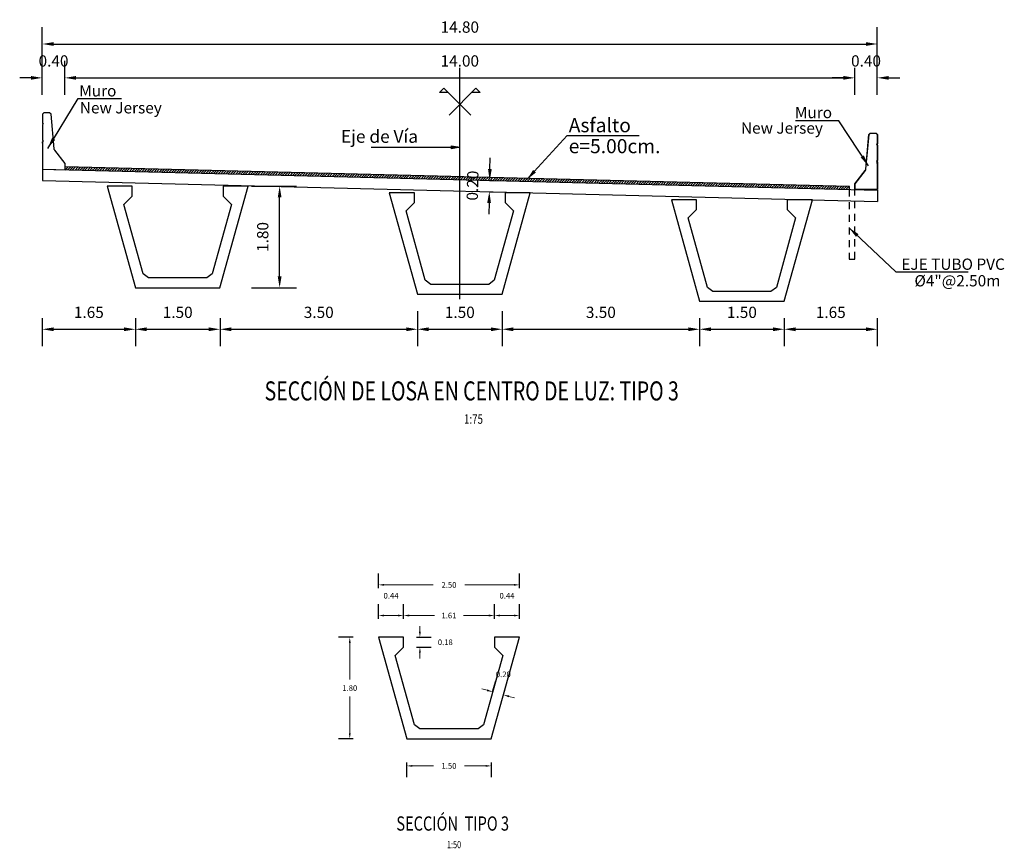
# Model space of a CAD drawing. Units: metres. Extents: x 0 to 273065, y 0 to 8664933.
# Drawn here: x 272876 to 272893, y 8664673 to 8664688 of the extents above; entities that cross this region are included whole.
import ezdxf
from ezdxf.enums import TextEntityAlignment as Align

# ---------------------------------------------------------------- set-up
doc = ezdxf.new("R2010")
doc.units = ezdxf.units.M
doc.header["$PDMODE"] = 66
doc.linetypes.add('DASHDOT', pattern=[25.4, 12.7, -6.35, 0, -6.35])
doc.linetypes.add('DASHED2', pattern=[0.375, 0.25, -0.125])
for name, color, linetype in [('01', 1, 'Continuous'), ('025', 4, 'Continuous'), ('100-CONCRETO', 3, 'Continuous'), ('21e', 3, 'DASHDOT'), ('40GENE-106-TEXT', 7, 'Continuous'), ('40GENE-108-TITLE', 6, 'Continuous'), ('A-Ejes', 1, 'DASHDOT'), ('A-FLECHAS', 252, 'Continuous'), ('A-Rellenos o Solidos', 253, 'Continuous'), ('G-ACOTADO', 9, 'Continuous'), ('G-TEXTOS-NOTAS', 7, 'Continuous')]:
    doc.layers.add(name, color=color, linetype=linetype)
doc.layers.add('TEXTOS', color=2, linetype='Continuous', lineweight=0)
doc.styles.add('ROMANS', font='romans.shx')
doc.styles.add('ROMANS-SP', font='romans.shx', dxfattribs={"width": 0.75})
doc.styles.add('simplex', font='romans.shx', dxfattribs={"width": 1.2})
doc.dimstyles.new('1 EN 100', dxfattribs={"dimscale": 0, "dimtxt": 0.2, "dimasz": 0.15, "dimexe": 0.2, "dimexo": 0.2, "dimgap": 0.1, "dimtad": 0, "dimtih": 1, "dimtoh": 1, "dimzin": 0, "dimdsep": 46, "dimtxsty": 'simplex', "dimcen": 0, "dimclrd": 40, "dimclre": 40, "dimclrt": 7, "dimadec": 0, "dimazin": 0, "dimtfac": 1, "dimtofl": 0, "dimtmove": 2, "dimatfit": 3, "dimfxl": 0.06, "dimfxlon": 1, "dimtolj": 1, "dimtzin": 0, "dimlwd": 0, "dimarcsym": 0})
doc.dimstyles.new('SNC-LAVALIN Horiz', dxfattribs={"dimtxt": 0.2, "dimasz": 0.2, "dimexe": 0.3, "dimexo": 0.3, "dimgap": 0.2, "dimtad": 1, "dimtih": 1, "dimtoh": 1, "dimzin": 3, "dimdsep": 46, "dimtxsty": 'ROMANS', "dimcen": 0.09, "dimclrd": 256, "dimclre": 256, "dimclrt": 7, "dimaunit": 1, "dimadec": 3, "dimazin": 0, "dimtfac": 1, "dimtix": 1, "dimtofl": 0, "dimtmove": 2, "dimatfit": 3, "dimfxl": 0.5, "dimfxlon": 1, "dimtfill": 1, "dimtolj": 1, "dimarcsym": 0})
doc.dimstyles.new('SNC-LAVALIN rv', dxfattribs={"dimtxt": 0.2, "dimasz": 0.2, "dimexe": 0.3, "dimexo": 0.3, "dimgap": 0.2, "dimtad": 1, "dimzin": 3, "dimdsep": 46, "dimtxsty": 'ROMANS', "dimcen": 0.09, "dimclrd": 256, "dimclre": 256, "dimclrt": 7, "dimadec": 0, "dimazin": 0, "dimtfac": 1, "dimtix": 1, "dimtofl": 0, "dimtmove": 2, "dimatfit": 3, "dimfxl": 0.5, "dimfxlon": 1, "dimtfill": 1, "dimtolj": 1, "dimarcsym": 0})

# ---------------------------------------------------------------- blocks, each defined once
blk = doc.blocks.new('*D29')
at = {"layer": 'Defpoints', "color": 0, "transparency": 16777216}
for p in [(272876.731, 8664686.999), (272876.331, 8664686.399), (272876.731, 8664686.399)]:
    blk.add_point(p, dxfattribs=at)
at = {"layer": 'G-ACOTADO', "lineweight": -2, "transparency": 16777216}
for p, q in [((272876.331, 8664686.699), (272876.331, 8664687.299)), ((272876.731, 8664686.699), (272876.731, 8664687.299)), ((272876.131, 8664686.999), (272875.931, 8664686.999)), ((272876.931, 8664686.999), (272877.131, 8664686.999))]:
    blk.add_line(p, q, dxfattribs=at)
at = {"layer": 'G-ACOTADO', "transparency": 16777216}
for points in [[(272876.131, 8664687.032), (272876.131, 8664686.966), (272876.331, 8664686.999)], [(272876.931, 8664687.032), (272876.931, 8664686.966), (272876.731, 8664686.999)]]:
    blk.add_solid(points, dxfattribs=at)
at = {"layer": 'G-ACOTADO', "color": 7, "transparency": 16777216, "insert": (272876.531, 8664687.299), "char_height": 0.2, "attachment_point": 5, "style": 'ROMANS', "bg_fill": 3, "box_fill_scale": 1.1, "bg_fill_color": 256, "bg_fill_true_color": 13158600, "bg_fill_transparency": 0}
blk.add_mtext('\\A1;0.40', dxfattribs=at)
blk = doc.blocks.new('*D30')
at = {"layer": 'Defpoints', "color": 0, "transparency": 16777216}
for p in [(272890.732, 8664686.999), (272876.731, 8664686.399), (272890.732, 8664686.399)]:
    blk.add_point(p, dxfattribs=at)
at = {"layer": 'G-ACOTADO', "lineweight": -2, "transparency": 16777216}
for p, q in [((272876.731, 8664686.699), (272876.731, 8664687.299)), ((272890.732, 8664686.699), (272890.732, 8664687.299)), ((272876.931, 8664686.999), (272890.532, 8664686.999))]:
    blk.add_line(p, q, dxfattribs=at)
at = {"layer": 'G-ACOTADO', "transparency": 16777216}
for points in [[(272876.931, 8664687.032), (272876.931, 8664686.966), (272876.731, 8664686.999)], [(272890.532, 8664687.032), (272890.532, 8664686.966), (272890.732, 8664686.999)]]:
    blk.add_solid(points, dxfattribs=at)
at = {"layer": 'G-ACOTADO', "color": 7, "transparency": 16777216, "insert": (272883.732, 8664687.299), "char_height": 0.2, "attachment_point": 5, "style": 'ROMANS', "bg_fill": 3, "box_fill_scale": 1.1, "bg_fill_color": 256, "bg_fill_true_color": 13158600, "bg_fill_transparency": 0}
blk.add_mtext('\\A1;14.00', dxfattribs=at)
blk = doc.blocks.new('*D31')
at = {"layer": 'Defpoints', "color": 0, "transparency": 16777216}
for p in [(272891.132, 8664686.999), (272890.732, 8664686.399), (272891.132, 8664686.399)]:
    blk.add_point(p, dxfattribs=at)
at = {"layer": 'G-ACOTADO', "lineweight": -2, "transparency": 16777216}
for p, q in [((272890.732, 8664686.699), (272890.732, 8664687.299)), ((272891.132, 8664686.699), (272891.132, 8664687.299)), ((272890.532, 8664686.999), (272890.332, 8664686.999)), ((272891.332, 8664686.999), (272891.532, 8664686.999))]:
    blk.add_line(p, q, dxfattribs=at)
at = {"layer": 'G-ACOTADO', "transparency": 16777216}
for points in [[(272890.532, 8664687.032), (272890.532, 8664686.966), (272890.732, 8664686.999)], [(272891.332, 8664687.032), (272891.332, 8664686.966), (272891.132, 8664686.999)]]:
    blk.add_solid(points, dxfattribs=at)
at = {"layer": 'G-ACOTADO', "color": 7, "transparency": 16777216, "insert": (272890.932, 8664687.299), "char_height": 0.2, "attachment_point": 5, "style": 'ROMANS', "bg_fill": 3, "box_fill_scale": 1.1, "bg_fill_color": 256, "bg_fill_true_color": 13158600, "bg_fill_transparency": 0}
blk.add_mtext('\\A1;0.40', dxfattribs=at)
blk = doc.blocks.new('*D32')
at = {"layer": 'Defpoints', "color": 0, "transparency": 16777216}
for p in [(272891.132, 8664687.599), (272876.331, 8664686.399), (272891.132, 8664686.399)]:
    blk.add_point(p, dxfattribs=at)
at = {"layer": 'G-ACOTADO', "lineweight": -2, "transparency": 16777216}
for p, q in [((272876.331, 8664687.099), (272876.331, 8664687.899)), ((272891.132, 8664687.099), (272891.132, 8664687.899)), ((272876.531, 8664687.599), (272890.932, 8664687.599))]:
    blk.add_line(p, q, dxfattribs=at)
at = {"layer": 'G-ACOTADO', "transparency": 16777216}
for points in [[(272876.531, 8664687.632), (272876.531, 8664687.566), (272876.331, 8664687.599)], [(272890.932, 8664687.632), (272890.932, 8664687.566), (272891.132, 8664687.599)]]:
    blk.add_solid(points, dxfattribs=at)
at = {"layer": 'G-ACOTADO', "color": 7, "transparency": 16777216, "insert": (272883.732, 8664687.899), "char_height": 0.2, "attachment_point": 5, "style": 'ROMANS', "bg_fill": 3, "box_fill_scale": 1.1, "bg_fill_color": 256, "bg_fill_true_color": 13158600, "bg_fill_transparency": 0}
blk.add_mtext('\\A1;14.80', dxfattribs=at)
blk = doc.blocks.new('*D33')
at = {"layer": 'Defpoints', "color": 0, "transparency": 16777216}
blk.add_point((272884.261, 8664685.181), dxfattribs=at)
at = {"layer": 'G-ACOTADO', "lineweight": -2, "transparency": 16777216}
for p, q in [((272884.266, 8664685.381), (272884.271, 8664685.581)), ((272884.261, 8664685.181), (272884.56, 8664685.173)), ((272884.256, 8664684.981), (272884.555, 8664684.974)), ((272884.251, 8664684.781), (272884.246, 8664684.581))]:
    blk.add_line(p, q, dxfattribs=at)
at = {"layer": 'G-ACOTADO', "transparency": 16777216}
for points in [[(272884.232, 8664685.382), (272884.299, 8664685.38), (272884.261, 8664685.181)], [(272884.217, 8664684.782), (272884.284, 8664684.78), (272884.256, 8664684.981)]]:
    blk.add_solid(points, dxfattribs=at)
at = {"layer": 'G-ACOTADO', "color": 7, "transparency": 16777216, "insert": (272883.958, 8664685.089), "char_height": 0.2, "attachment_point": 5, "rotation": 88.5679, "style": 'ROMANS', "bg_fill": 3, "box_fill_scale": 1.1, "bg_fill_color": 256, "bg_fill_true_color": 13158600, "bg_fill_transparency": 0}
blk.add_mtext('\\A1;0.20', dxfattribs=at)
at = {"layer": 'Defpoints', "color": 0, "transparency": 16777216}
for p in [(272883.963, 8664685.188), (272883.958, 8664684.989)]:
    blk.add_point(p, dxfattribs=at)
blk = doc.blocks.new('A$C49830B25')
at = {"layer": 'A-Ejes'}
blk.add_hatch(color=1, dxfattribs=at).paths.add_polyline_path([(-0.786, 0), (-0.7125, -0.0138), (-0.7125, 0), (-0.7125, 0.0138)])
at = {"layer": 'A-Ejes', "color": 1, "linetype": 'ByBlock'}
blk.add_line((0, 0), (-0.786, 0), dxfattribs=at)
at = {"layer": 'A-Ejes', "color": 1}
blk.add_lwpolyline([(-0.786, 0), (-0.7125, -0.0138), (-0.7125, 0), (-0.7125, 0.0138)], close=True, dxfattribs=at)
blk = doc.blocks.new('TITU_01')
at = {"layer": '40GENE-106-TEXT', "style": 'ROMANS', "width": 0.75}
blk.add_attdef('ESCALA', text='', height=2.5, dxfattribs=at).set_placement((-14.18, 14.83), align=Align.MIDDLE_CENTER)
at = {"layer": '40GENE-108-TITLE', "style": 'ROMANS', "width": 0.75}
for tag, p in [('%%UELEVACION1', (-14.37, 31.39)), ('%%UELEVACION2', (-14.37, 22.22))]:
    blk.add_attdef(tag, text='', height=5, dxfattribs=at).set_placement(p, align=Align.MIDDLE_CENTER)
blk = doc.blocks.new('*D58')
at = {"layer": 'Defpoints', "color": 0, "transparency": 16777216}
for p in [(272882.79, 8664675.281), (272884.29, 8664675.281), (272882.79, 8664674.801)]:
    blk.add_point(p, dxfattribs=at)
at = {"layer": 'G-ACOTADO', "color": 40, "lineweight": -2, "transparency": 16777216}
for p, q in [((272882.79, 8664674.861), (272882.79, 8664674.601)), ((272884.29, 8664674.861), (272884.29, 8664674.601))]:
    blk.add_line(p, q, dxfattribs=at)
at = {"layer": 'G-ACOTADO', "color": 40, "lineweight": 0, "transparency": 16777216}
for p, q in [((272882.89, 8664674.801), (272883.266, 8664674.801)), ((272884.19, 8664674.801), (272883.815, 8664674.801))]:
    blk.add_line(p, q, dxfattribs=at)
at = {"layer": 'G-ACOTADO', "color": 40, "transparency": 16777216}
for points in [[(272882.89, 8664674.817), (272882.89, 8664674.784), (272882.79, 8664674.801)], [(272884.19, 8664674.817), (272884.19, 8664674.784), (272884.29, 8664674.801)]]:
    blk.add_solid(points, dxfattribs=at)
at = {"layer": 'G-ACOTADO', "color": 7, "transparency": 16777216, "insert": (272883.54, 8664674.801), "char_height": 0.1, "attachment_point": 5, "style": 'simplex'}
blk.add_mtext('\\A1;1.50', dxfattribs=at)
blk = doc.blocks.new('*D59')
at = {"layer": 'Defpoints', "color": 0, "transparency": 16777216}
for p in [(272881.782, 8664677.081), (272882.632, 8664677.081), (272882.79, 8664675.281)]:
    blk.add_point(p, dxfattribs=at)
at = {"layer": 'G-ACOTADO', "color": 40, "lineweight": -2, "transparency": 16777216}
for p, q in [((272881.842, 8664677.081), (272881.582, 8664677.081)), ((272881.842, 8664675.281), (272881.582, 8664675.281))]:
    blk.add_line(p, q, dxfattribs=at)
at = {"layer": 'G-ACOTADO', "color": 40, "lineweight": 0, "transparency": 16777216}
for p, q in [((272881.782, 8664676.981), (272881.782, 8664676.331)), ((272881.782, 8664675.381), (272881.782, 8664676.031))]:
    blk.add_line(p, q, dxfattribs=at)
at = {"layer": 'G-ACOTADO', "color": 40, "transparency": 16777216}
for points in [[(272881.765, 8664676.981), (272881.798, 8664676.981), (272881.782, 8664677.081)], [(272881.765, 8664675.381), (272881.798, 8664675.381), (272881.782, 8664675.281)]]:
    blk.add_solid(points, dxfattribs=at)
at = {"layer": 'G-ACOTADO', "color": 7, "transparency": 16777216, "insert": (272881.782, 8664676.181), "char_height": 0.1, "attachment_point": 5, "style": 'simplex'}
blk.add_mtext('\\A1;1.80', dxfattribs=at)
blk = doc.blocks.new('*D80')
at = {"layer": 'Defpoints', "color": 0, "transparency": 16777216}
for p in [(272876.332, 8664683.038), (272877.982, 8664683.038), (272877.982, 8664682.542)]:
    blk.add_point(p, dxfattribs=at)
at = {"layer": 'G-ACOTADO', "lineweight": -2, "transparency": 16777216}
for p, q in [((272876.332, 8664682.738), (272876.332, 8664682.242)), ((272877.982, 8664682.738), (272877.982, 8664682.242)), ((272876.532, 8664682.542), (272877.782, 8664682.542))]:
    blk.add_line(p, q, dxfattribs=at)
at = {"layer": 'G-ACOTADO', "transparency": 16777216}
for points in [[(272876.532, 8664682.575), (272876.532, 8664682.508), (272876.332, 8664682.542)], [(272877.782, 8664682.575), (272877.782, 8664682.508), (272877.982, 8664682.542)]]:
    blk.add_solid(points, dxfattribs=at)
at = {"layer": 'G-ACOTADO', "color": 7, "transparency": 16777216, "insert": (272877.157, 8664682.842), "char_height": 0.2, "attachment_point": 5, "style": 'ROMANS', "bg_fill": 3, "box_fill_scale": 1.1, "bg_fill_color": 256, "bg_fill_true_color": 13158600, "bg_fill_transparency": 0}
blk.add_mtext('\\A1;1.65', dxfattribs=at)
blk = doc.blocks.new('*D81')
at = {"layer": 'Defpoints', "color": 0, "transparency": 16777216}
for p in [(272877.982, 8664683.038), (272879.482, 8664683.038), (272879.482, 8664682.542)]:
    blk.add_point(p, dxfattribs=at)
at = {"layer": 'G-ACOTADO', "lineweight": -2, "transparency": 16777216}
for p, q in [((272877.982, 8664682.738), (272877.982, 8664682.242)), ((272879.482, 8664682.738), (272879.482, 8664682.242)), ((272878.182, 8664682.542), (272879.282, 8664682.542))]:
    blk.add_line(p, q, dxfattribs=at)
at = {"layer": 'G-ACOTADO', "transparency": 16777216}
for points in [[(272878.182, 8664682.575), (272878.182, 8664682.508), (272877.982, 8664682.542)], [(272879.282, 8664682.575), (272879.282, 8664682.508), (272879.482, 8664682.542)]]:
    blk.add_solid(points, dxfattribs=at)
at = {"layer": 'G-ACOTADO', "color": 7, "transparency": 16777216, "insert": (272878.732, 8664682.842), "char_height": 0.2, "attachment_point": 5, "style": 'ROMANS', "bg_fill": 3, "box_fill_scale": 1.1, "bg_fill_color": 256, "bg_fill_true_color": 13158600, "bg_fill_transparency": 0}
blk.add_mtext('\\A1;1.50', dxfattribs=at)
blk = doc.blocks.new('*D82')
at = {"layer": 'Defpoints', "color": 0, "transparency": 16777216}
for p in [(272882.982, 8664683.163), (272879.482, 8664683.038), (272882.982, 8664682.542)]:
    blk.add_point(p, dxfattribs=at)
at = {"layer": 'G-ACOTADO', "lineweight": -2, "transparency": 16777216}
for p, q in [((272882.982, 8664682.863), (272882.982, 8664682.242)), ((272879.482, 8664682.738), (272879.482, 8664682.242)), ((272879.682, 8664682.542), (272882.782, 8664682.542))]:
    blk.add_line(p, q, dxfattribs=at)
at = {"layer": 'G-ACOTADO', "transparency": 16777216}
for points in [[(272879.682, 8664682.575), (272879.682, 8664682.508), (272879.482, 8664682.542)], [(272882.782, 8664682.575), (272882.782, 8664682.508), (272882.982, 8664682.542)]]:
    blk.add_solid(points, dxfattribs=at)
at = {"layer": 'G-ACOTADO', "color": 7, "transparency": 16777216, "insert": (272881.232, 8664682.842), "char_height": 0.2, "attachment_point": 5, "style": 'ROMANS', "bg_fill": 3, "box_fill_scale": 1.1, "bg_fill_color": 256, "bg_fill_true_color": 13158600, "bg_fill_transparency": 0}
blk.add_mtext('\\A1;3.50', dxfattribs=at)
blk = doc.blocks.new('*D83')
at = {"layer": 'Defpoints', "color": 0, "transparency": 16777216}
for p in [(272882.982, 8664683.163), (272884.482, 8664683.163), (272884.482, 8664682.542)]:
    blk.add_point(p, dxfattribs=at)
at = {"layer": 'G-ACOTADO', "lineweight": -2, "transparency": 16777216}
for p, q in [((272882.982, 8664682.863), (272882.982, 8664682.242)), ((272884.482, 8664682.863), (272884.482, 8664682.242)), ((272883.182, 8664682.542), (272884.282, 8664682.542))]:
    blk.add_line(p, q, dxfattribs=at)
at = {"layer": 'G-ACOTADO', "transparency": 16777216}
for points in [[(272883.182, 8664682.575), (272883.182, 8664682.508), (272882.982, 8664682.542)], [(272884.282, 8664682.575), (272884.282, 8664682.508), (272884.482, 8664682.542)]]:
    blk.add_solid(points, dxfattribs=at)
at = {"layer": 'G-ACOTADO', "color": 7, "transparency": 16777216, "insert": (272883.732, 8664682.842), "char_height": 0.2, "attachment_point": 5, "style": 'ROMANS', "bg_fill": 3, "box_fill_scale": 1.1, "bg_fill_color": 256, "bg_fill_true_color": 13158600, "bg_fill_transparency": 0}
blk.add_mtext('\\A1;1.50', dxfattribs=at)
blk = doc.blocks.new('*D84')
at = {"layer": 'Defpoints', "color": 0, "transparency": 16777216}
for p in [(272884.482, 8664683.163), (272887.982, 8664683.038), (272887.982, 8664682.542)]:
    blk.add_point(p, dxfattribs=at)
at = {"layer": 'G-ACOTADO', "lineweight": -2, "transparency": 16777216}
for p, q in [((272884.482, 8664682.863), (272884.482, 8664682.242)), ((272887.982, 8664682.738), (272887.982, 8664682.242)), ((272884.682, 8664682.542), (272887.782, 8664682.542))]:
    blk.add_line(p, q, dxfattribs=at)
at = {"layer": 'G-ACOTADO', "transparency": 16777216}
for points in [[(272884.682, 8664682.575), (272884.682, 8664682.508), (272884.482, 8664682.542)], [(272887.782, 8664682.575), (272887.782, 8664682.508), (272887.982, 8664682.542)]]:
    blk.add_solid(points, dxfattribs=at)
at = {"layer": 'G-ACOTADO', "color": 7, "transparency": 16777216, "insert": (272886.232, 8664682.842), "char_height": 0.2, "attachment_point": 5, "style": 'ROMANS', "bg_fill": 3, "box_fill_scale": 1.1, "bg_fill_color": 256, "bg_fill_true_color": 13158600, "bg_fill_transparency": 0}
blk.add_mtext('\\A1;3.50', dxfattribs=at)
blk = doc.blocks.new('*D85')
at = {"layer": 'Defpoints', "color": 0, "transparency": 16777216}
for p in [(272887.982, 8664683.038), (272889.482, 8664683.038), (272889.482, 8664682.542)]:
    blk.add_point(p, dxfattribs=at)
at = {"layer": 'G-ACOTADO', "lineweight": -2, "transparency": 16777216}
for p, q in [((272887.982, 8664682.738), (272887.982, 8664682.242)), ((272889.482, 8664682.738), (272889.482, 8664682.242)), ((272888.182, 8664682.542), (272889.282, 8664682.542))]:
    blk.add_line(p, q, dxfattribs=at)
at = {"layer": 'G-ACOTADO', "transparency": 16777216}
for points in [[(272888.182, 8664682.575), (272888.182, 8664682.508), (272887.982, 8664682.542)], [(272889.282, 8664682.575), (272889.282, 8664682.508), (272889.482, 8664682.542)]]:
    blk.add_solid(points, dxfattribs=at)
at = {"layer": 'G-ACOTADO', "color": 7, "transparency": 16777216, "insert": (272888.732, 8664682.842), "char_height": 0.2, "attachment_point": 5, "style": 'ROMANS', "bg_fill": 3, "box_fill_scale": 1.1, "bg_fill_color": 256, "bg_fill_true_color": 13158600, "bg_fill_transparency": 0}
blk.add_mtext('\\A1;1.50', dxfattribs=at)
blk = doc.blocks.new('*D86')
at = {"layer": 'Defpoints', "color": 0, "transparency": 16777216}
for p in [(272889.482, 8664683.038), (272891.132, 8664683.038), (272891.132, 8664682.542)]:
    blk.add_point(p, dxfattribs=at)
at = {"layer": 'G-ACOTADO', "lineweight": -2, "transparency": 16777216}
for p, q in [((272889.482, 8664682.738), (272889.482, 8664682.242)), ((272891.132, 8664682.738), (272891.132, 8664682.242)), ((272889.682, 8664682.542), (272890.932, 8664682.542))]:
    blk.add_line(p, q, dxfattribs=at)
at = {"layer": 'G-ACOTADO', "transparency": 16777216}
for points in [[(272889.682, 8664682.575), (272889.682, 8664682.508), (272889.482, 8664682.542)], [(272890.932, 8664682.575), (272890.932, 8664682.508), (272891.132, 8664682.542)]]:
    blk.add_solid(points, dxfattribs=at)
at = {"layer": 'G-ACOTADO', "color": 7, "transparency": 16777216, "insert": (272890.307, 8664682.842), "char_height": 0.2, "attachment_point": 5, "style": 'ROMANS', "bg_fill": 3, "box_fill_scale": 1.1, "bg_fill_color": 256, "bg_fill_true_color": 13158600, "bg_fill_transparency": 0}
blk.add_mtext('\\A1;1.65', dxfattribs=at)
blk = doc.blocks.new('*D102')
at = {"layer": 'Defpoints', "color": 0, "transparency": 16777216}
for p in [(272879.641, 8664685.078), (272880.539, 8664685.078), (272879.482, 8664683.278)]:
    blk.add_point(p, dxfattribs=at)
at = {"layer": 'G-ACOTADO', "lineweight": -2, "transparency": 16777216}
for p, q in [((272880.039, 8664685.078), (272880.839, 8664685.078)), ((272880.539, 8664683.478), (272880.539, 8664684.878)), ((272880.039, 8664683.278), (272880.839, 8664683.278))]:
    blk.add_line(p, q, dxfattribs=at)
at = {"layer": 'G-ACOTADO', "transparency": 16777216}
for points in [[(272880.505, 8664684.878), (272880.572, 8664684.878), (272880.539, 8664685.078)], [(272880.505, 8664683.478), (272880.572, 8664683.478), (272880.539, 8664683.278)]]:
    blk.add_solid(points, dxfattribs=at)
at = {"layer": 'G-ACOTADO', "color": 7, "transparency": 16777216, "insert": (272880.239, 8664684.178), "char_height": 0.2, "attachment_point": 5, "rotation": 90, "style": 'ROMANS', "bg_fill": 3, "box_fill_scale": 1.1, "bg_fill_color": 256, "bg_fill_true_color": 13158600, "bg_fill_transparency": 0}
blk.add_mtext('\\A1;1.80', dxfattribs=at)
blk = doc.blocks.new('*D260')
at = {"layer": 'Defpoints', "color": 0, "transparency": 16777216}
for p in [(272884.302, 8664676.068), (272884.494, 8664676.014), (272884.507, 8664676.06)]:
    blk.add_point(p, dxfattribs=at)
at = {"layer": 'G-ACOTADO', "color": 40, "lineweight": -2, "transparency": 16777216}
for p, q in [((272884.314, 8664676.114), (272884.368, 8664676.307)), ((272884.507, 8664676.06), (272884.561, 8664676.253))]:
    blk.add_line(p, q, dxfattribs=at)
at = {"layer": 'G-ACOTADO', "color": 40, "lineweight": 0, "transparency": 16777216}
for p, q in [((272884.218, 8664676.141), (272884.122, 8664676.167)), ((272884.603, 8664676.034), (272884.7, 8664676.007))]:
    blk.add_line(p, q, dxfattribs=at)
at = {"layer": 'G-ACOTADO', "color": 40, "transparency": 16777216}
for points in [[(272884.222, 8664676.157), (272884.214, 8664676.125), (272884.314, 8664676.114)], [(272884.608, 8664676.05), (272884.599, 8664676.017), (272884.507, 8664676.06)]]:
    blk.add_solid(points, dxfattribs=at)
at = {"layer": 'G-ACOTADO', "color": 7, "transparency": 16777216, "insert": (272884.504, 8664676.424), "char_height": 0.1, "attachment_point": 5, "style": 'simplex'}
blk.add_mtext('\\A1;0.20', dxfattribs=at)
blk = doc.blocks.new('*D261')
at = {"layer": 'Defpoints', "color": 0, "transparency": 16777216}
for p in [(272882.735, 8664677.081), (272883.025, 8664677.081), (272882.735, 8664676.906)]:
    blk.add_point(p, dxfattribs=at)
at = {"layer": 'G-ACOTADO', "color": 40, "lineweight": 0, "transparency": 16777216}
for p, q in [((272883.025, 8664677.181), (272883.025, 8664677.281)), ((272883.025, 8664676.806), (272883.025, 8664676.706))]:
    blk.add_line(p, q, dxfattribs=at)
at = {"layer": 'G-ACOTADO', "color": 40, "lineweight": -2, "transparency": 16777216}
for p, q in [((272882.965, 8664677.081), (272883.225, 8664677.081)), ((272882.965, 8664676.906), (272883.225, 8664676.906))]:
    blk.add_line(p, q, dxfattribs=at)
at = {"layer": 'G-ACOTADO', "color": 40, "transparency": 16777216}
for points in [[(272883.008, 8664677.181), (272883.041, 8664677.181), (272883.025, 8664677.081)], [(272883.008, 8664676.806), (272883.041, 8664676.806), (272883.025, 8664676.906)]]:
    blk.add_solid(points, dxfattribs=at)
at = {"layer": 'G-ACOTADO', "color": 7, "transparency": 16777216, "insert": (272883.475, 8664676.993), "char_height": 0.1, "attachment_point": 5, "style": 'simplex'}
blk.add_mtext('\\A1;0.18', dxfattribs=at)
blk = doc.blocks.new('*D1805')
at = {"layer": 'Defpoints', "color": 0, "transparency": 16777216}
for p in [(272884.79, 8664678.01), (272882.29, 8664677.66), (272884.79, 8664677.66)]:
    blk.add_point(p, dxfattribs=at)
at = {"layer": 'G-ACOTADO', "color": 40, "lineweight": -2, "transparency": 16777216}
for p, q in [((272882.29, 8664677.95), (272882.29, 8664678.21)), ((272884.79, 8664677.95), (272884.79, 8664678.21))]:
    blk.add_line(p, q, dxfattribs=at)
at = {"layer": 'G-ACOTADO', "color": 40, "lineweight": 0, "transparency": 16777216}
for p, q in [((272882.39, 8664678.01), (272883.258, 8664678.01)), ((272884.69, 8664678.01), (272883.823, 8664678.01))]:
    blk.add_line(p, q, dxfattribs=at)
at = {"layer": 'G-ACOTADO', "color": 40, "transparency": 16777216}
for points in [[(272882.39, 8664678.027), (272882.39, 8664677.994), (272882.29, 8664678.01)], [(272884.69, 8664678.027), (272884.69, 8664677.994), (272884.79, 8664678.01)]]:
    blk.add_solid(points, dxfattribs=at)
at = {"layer": 'G-ACOTADO', "color": 7, "transparency": 16777216, "insert": (272883.54, 8664678.01), "char_height": 0.1, "attachment_point": 5, "style": 'simplex'}
blk.add_mtext('\\A1;2.50', dxfattribs=at)
blk = doc.blocks.new('*D1806')
at = {"layer": 'Defpoints', "color": 0, "transparency": 16777216}
for p in [(272882.735, 8664677.467), (272882.29, 8664677.081), (272882.735, 8664677.081)]:
    blk.add_point(p, dxfattribs=at)
at = {"layer": 'G-ACOTADO', "color": 40, "lineweight": -2, "transparency": 16777216}
for p, q in [((272882.29, 8664677.407), (272882.29, 8664677.667)), ((272882.735, 8664677.407), (272882.735, 8664677.667))]:
    blk.add_line(p, q, dxfattribs=at)
at = {"layer": 'G-ACOTADO', "color": 40, "lineweight": 0, "transparency": 16777216}
blk.add_line((272882.39, 8664677.467), (272882.635, 8664677.467), dxfattribs=at)
at = {"layer": 'G-ACOTADO', "color": 40, "transparency": 16777216}
for points in [[(272882.39, 8664677.483), (272882.39, 8664677.45), (272882.29, 8664677.467)], [(272882.635, 8664677.483), (272882.635, 8664677.45), (272882.735, 8664677.467)]]:
    blk.add_solid(points, dxfattribs=at)
at = {"layer": 'G-ACOTADO', "color": 7, "transparency": 16777216, "insert": (272882.513, 8664677.817), "char_height": 0.1, "attachment_point": 5, "style": 'simplex'}
blk.add_mtext('\\A1;0.44', dxfattribs=at)
blk = doc.blocks.new('*D1807')
at = {"layer": 'Defpoints', "color": 0, "transparency": 16777216}
for p in [(272884.346, 8664677.467), (272882.735, 8664677.081), (272884.346, 8664677.081)]:
    blk.add_point(p, dxfattribs=at)
at = {"layer": 'G-ACOTADO', "color": 40, "lineweight": -2, "transparency": 16777216}
for p, q in [((272882.735, 8664677.407), (272882.735, 8664677.667)), ((272884.346, 8664677.407), (272884.346, 8664677.667))]:
    blk.add_line(p, q, dxfattribs=at)
at = {"layer": 'G-ACOTADO', "color": 40, "lineweight": 0, "transparency": 16777216}
for p, q in [((272882.835, 8664677.467), (272883.283, 8664677.467)), ((272884.246, 8664677.467), (272883.798, 8664677.467))]:
    blk.add_line(p, q, dxfattribs=at)
at = {"layer": 'G-ACOTADO', "color": 40, "transparency": 16777216}
for points in [[(272882.835, 8664677.483), (272882.835, 8664677.45), (272882.735, 8664677.467)], [(272884.246, 8664677.483), (272884.246, 8664677.45), (272884.346, 8664677.467)]]:
    blk.add_solid(points, dxfattribs=at)
at = {"layer": 'G-ACOTADO', "color": 7, "transparency": 16777216, "insert": (272883.54, 8664677.467), "char_height": 0.1, "attachment_point": 5, "style": 'simplex'}
blk.add_mtext('\\A1;1.61', dxfattribs=at)
blk = doc.blocks.new('*D1808')
at = {"layer": 'Defpoints', "color": 0, "transparency": 16777216}
for p in [(272884.79, 8664677.467), (272884.346, 8664677.081), (272884.79, 8664677.081)]:
    blk.add_point(p, dxfattribs=at)
at = {"layer": 'G-ACOTADO', "color": 40, "lineweight": -2, "transparency": 16777216}
for p, q in [((272884.346, 8664677.407), (272884.346, 8664677.667)), ((272884.79, 8664677.407), (272884.79, 8664677.667))]:
    blk.add_line(p, q, dxfattribs=at)
at = {"layer": 'G-ACOTADO', "color": 40, "lineweight": 0, "transparency": 16777216}
blk.add_line((272884.446, 8664677.467), (272884.69, 8664677.467), dxfattribs=at)
at = {"layer": 'G-ACOTADO', "color": 40, "transparency": 16777216}
for points in [[(272884.446, 8664677.483), (272884.446, 8664677.45), (272884.346, 8664677.467)], [(272884.69, 8664677.483), (272884.69, 8664677.45), (272884.79, 8664677.467)]]:
    blk.add_solid(points, dxfattribs=at)
at = {"layer": 'G-ACOTADO', "color": 7, "transparency": 16777216, "insert": (272884.568, 8664677.817), "char_height": 0.1, "attachment_point": 5, "style": 'simplex'}
blk.add_mtext('\\A1;0.44', dxfattribs=at)

msp = doc.modelspace()

# ---------------------------------------------------------------- linework, layer by layer
at = {"color": 4}
for points in [[(272888.120451, 8664683.28518), (272887.778688, 8664684.515527), (272887.926078, 8664684.662916), (272887.926078, 8664684.837916), (272887.481563, 8664684.837916), (272887.981563, 8664683.037916), (272889.481563, 8664683.037916), (272889.981563, 8664684.837916), (272889.537048, 8664684.837916), (272889.537048, 8664684.662916), (272889.684437, 8664684.515527), (272889.342675, 8664683.28518), (272889.247601, 8664683.212916), (272888.215524, 8664683.212916)], [(272882.929342, 8664675.52787), (272882.587579, 8664676.758216), (272882.734969, 8664676.905606), (272882.734969, 8664677.080606), (272882.290453, 8664677.080606), (272882.790453, 8664675.280606), (272884.290453, 8664675.280606), (272884.790453, 8664677.080606), (272884.345938, 8664677.080606), (272884.345938, 8664676.905606), (272884.493328, 8664676.758216), (272884.151565, 8664675.52787), (272884.056492, 8664675.455606), (272883.024415, 8664675.455606)]]:
    msp.add_lwpolyline(points, close=True, dxfattribs=at)
at = {"layer": '01', "linetype": 'DASHED2', "ltscale": 0.5}
msp.add_lwpolyline([(272890.631813, 8664685.02166), (272890.631813, 8664683.786666), (272890.731813, 8664683.786666), (272890.731813, 8664685.019166)], dxfattribs=at)
at = {"layer": '025'}
for points in [[(272876.336561, 8664685.379166), (272876.336561, 8664685.179104)], [(272891.136811, 8664685.009166), (272891.136811, 8664684.809104)]]:
    msp.add_lwpolyline(points, dxfattribs=at)
at = {"layer": '100-CONCRETO'}
for points in [[(272891.131813, 8664685.481411), (272891.131813, 8664685.504507), (272891.131813, 8664685.044163), (272891.131813, 8664685.019163), (272890.731813, 8664685.019163), (272890.731813, 8664685.119163), (272890.916836, 8664685.358084, 0.134063281), (272890.926053, 8664685.382759), (272890.981813, 8664685.994163), (272891.006813, 8664686.019163), (272891.106813, 8664686.019163), (272891.131813, 8664685.994163), (272891.131813, 8664685.834499), (272891.117836, 8664685.819163), (272891.131813, 8664685.804507), (272891.131813, 8664685.534499), (272891.117157, 8664685.519163), (272891.131813, 8664685.504507)], [(272891.136811, 8664685.481411), (272891.136811, 8664685.504507), (272891.136811, 8664685.044163), (272891.136811, 8664685.019163), (272890.736811, 8664685.019163), (272890.736811, 8664685.119163), (272890.921834, 8664685.358084, 0.134063281), (272890.931051, 8664685.382759), (272890.986811, 8664685.994163), (272891.011811, 8664686.019163), (272891.111811, 8664686.019163), (272891.136811, 8664685.994163), (272891.136811, 8664685.834499), (272891.122835, 8664685.819163), (272891.136811, 8664685.804507), (272891.136811, 8664685.534499), (272891.122155, 8664685.519163), (272891.136811, 8664685.504507)]]:
    msp.add_lwpolyline(points, format="xyb", dxfattribs=at)
at = {"layer": '21e', "color": 1, "lineweight": -3, "elevation": 957.006243, "flags": 128}
msp.add_lwpolyline([(272883.731563, 8664683.075856), (272883.731563, 8664687.201011)], dxfattribs=at)

# ---------------------------------------------------------------- block references
at = {"layer": '40GENE-108-TITLE'}
ref = msp.add_blockref('TITU_01', (272884.912789, 8664679.949091, -957.006243), dxfattribs=dict(at, xscale=0.0675, yscale=0.0675, zscale=0.0675))
ref.add_attrib('%%UELEVACION2', 'SECCIÓN DE LOSA EN CENTRO DE LUZ: TIPO 3', dxfattribs={"height": 0.3375, "style": 'ROMANS', "width": 0.75}).set_placement((272883.942717, 8664681.448999, -957.006243), align=Align.MIDDLE_CENTER)
ref.add_attrib('ESCALA', ' 1:75', dxfattribs={"layer": '40GENE-106-TEXT', "height": 0.16875, "style": 'ROMANS', "width": 0.75}).set_placement((272883.955408, 8664680.950308, -957.006243), align=Align.MIDDLE_CENTER)
ref = msp.add_blockref('TITU_01', (272884.333472, 8664672.654384, -717.754682), dxfattribs=dict(at, xscale=0.050625, yscale=0.050625, zscale=0.050625))
ref.add_attrib('%%UELEVACION2', 'SECCIÓN  TIPO 3', dxfattribs={"height": 0.253125, "style": 'ROMANS', "width": 0.75}).set_placement((272883.605918, 8664673.779315, -717.754682), align=Align.MIDDLE_CENTER)
ref.add_attrib('ESCALA', ' 1:50', dxfattribs={"layer": '40GENE-106-TEXT', "height": 0.1265625, "style": 'ROMANS', "width": 0.75}).set_placement((272883.615436, 8664673.405297, -717.754682), align=Align.MIDDLE_CENTER)
at = {"layer": 'A-Rellenos o Solidos', "xscale": -2, "yscale": 2, "zscale": 2}
msp.add_blockref('A$C49830B25', (272882.159509, 8664685.769078, 957.006243), dxfattribs=at)

# ---------------------------------------------------------------- texts
at = {"layer": 'G-TEXTOS-NOTAS', "style": 'ROMANS-SP'}
for s, height, p in [('Muro', 0.2, (272876.987253, 8664686.668947)), ('New Jersey', 0.2, (272876.997708, 8664686.368183)), ('Muro', 0.2, (272889.671736, 8664686.284115, 2658)), ('Asfalto', 0.25, (272885.662402, 8664686.034429)), ('New Jersey', 0.2, (272888.715069, 8664686.009541, 2658)), ('e=5.00cm.', 0.25, (272885.662402, 8664685.663344)), ('EJE TUBO PVC', 0.2, (272891.557461, 8664683.595379)), ('%%C4"@2.50m', 0.2, (272891.790159, 8664683.301825))]:
    msp.add_text(s, height=height, dxfattribs=at).set_placement(p)
at = {"layer": 'TEXTOS', "color": 7, "insert": (272881.625111, 8664685.93067, 957.006243), "char_height": 0.225, "attachment_point": 4, "style": 'ROMANS'}
msp.add_mtext('Eje de Vía', dxfattribs=at)

# ---------------------------------------------------------------- dimensions: what is measured, and where the dimension line sits
at = {"layer": 'G-ACOTADO'}
dim = msp.add_aligned_dim(p1=(272883.957878, 8664684.988509), p2=(272883.962874, 8664685.188384), distance=-0.297736, dimstyle='SNC-LAVALIN rv', dxfattribs=at)
dim.commit()
dim.dimension.update_dxf_attribs({"geometry": '*D33', "text_midpoint": (272883.958112, 8664685.088503)})
dim = msp.add_linear_dim(base=(272880.538727, 8664685.077916), p1=(272879.481563, 8664683.277916), p2=(272879.640774, 8664685.077916), angle=90, dimstyle='SNC-LAVALIN rv', dxfattribs=at)
dim.commit()
dim.dimension.update_dxf_attribs({"geometry": '*D102', "text_midpoint": (272880.238727, 8664684.177916)})
dim = msp.add_linear_dim(base=(272877.981563, 8664682.541808), p1=(272876.331563, 8664683.037916), p2=(272877.981563, 8664683.037916), dimstyle='SNC-LAVALIN rv', dxfattribs=at)
dim.commit()
dim.dimension.update_dxf_attribs({"geometry": '*D80', "text_midpoint": (272877.156563, 8664682.841808)})
at = {"layer": 'G-ACOTADO', "color": 6}
for base, p1, p2, picture, middle in [((272884.790453, 8664678.010256), (272882.290453, 8664677.660422), (272884.790453, 8664677.660422), '*D1805', (272883.540453, 8664678.010256)), ((272882.734969, 8664677.466572), (272882.290453, 8664677.080606), (272882.734969, 8664677.080606), '*D1806', (272882.512711, 8664677.816572)), ((272884.790453, 8664677.466572), (272884.345938, 8664677.080606), (272884.790453, 8664677.080606), '*D1808', (272884.568196, 8664677.816572)), ((272884.345938, 8664677.466572), (272882.734969, 8664677.080606), (272884.345938, 8664677.080606), '*D1807', (272883.540453, 8664677.466572)), ((272882.790453, 8664674.800717), (272884.290453, 8664675.280606), (272882.790453, 8664675.280606), '*D58', (272883.540453, 8664674.800717))]:
    dim = msp.add_linear_dim(base=base, p1=p1, p2=p2, dimstyle='1 EN 100', override={"dimscale": 1, "dimtxt": 0.1, "dimasz": 0.1}, dxfattribs=at)
    dim.commit()
    dim.dimension.update_dxf_attribs({"geometry": picture, "text_midpoint": middle})
for p1, p2, distance, picture, middle in [((272882.7349686585, 8664676.9056061618), (272882.7349686585, 8664677.0806061625), -0.289780183, '*D261', (272883.4747488439, 8664676.993106164)), ((272884.301536, 8664676.067765), (272884.49424, 8664676.014237), 0.047811, '*D260', (272884.504359, 8664676.424299))]:
    dim = msp.add_aligned_dim(p1=p1, p2=p2, distance=distance, dimstyle='1 EN 100', override={"dimscale": 1, "dimtxt": 0.1, "dimasz": 0.1}, dxfattribs=at)
    dim.commit()
    dim.dimension.update_dxf_attribs({"geometry": picture, "text_midpoint": middle})
dim = msp.add_linear_dim(base=(272881.781533, 8664677.080606), p1=(272882.790453, 8664675.280606), p2=(272882.632166, 8664677.080606), angle=90, dimstyle='1 EN 100', override={"dimscale": 1, "dimtxt": 0.1, "dimasz": 0.1}, dxfattribs=at)
dim.commit()
dim.dimension.update_dxf_attribs({"geometry": '*D59', "text_midpoint": (272881.781533, 8664676.180606)})

# ---------------------------------------------------------------- leaders
at = {"layer": 'G-ACOTADO', "color": 1, "ltscale": 5}
for points in [[(272876.427268, 8664685.745743), (272876.969477, 8664686.634644), (272877.737951, 8664686.634644)], [(272890.975718, 8664685.437728, 2658), (272890.450654, 8664686.239443, 2658), (272889.68218, 8664686.239443, 2658)]]:
    msp.add_leader(points, dimstyle='SNC-LAVALIN Horiz', override={"dimgap": 0.2, "dimtad": 0}, dxfattribs=at)
at = {"layer": 'G-ACOTADO', "ltscale": 5}
for points in [[(272884.921519, 8664685.195386), (272885.632774, 8664685.977256), (272886.913565, 8664685.977256)], [(272890.631813, 8664684.339741), (272891.462729, 8664683.558533), (272892.74371, 8664683.558533)]]:
    msp.add_leader(points, dimstyle='SNC-LAVALIN Horiz', override={"dimgap": 0.2, "dimtad": 0}, dxfattribs=at)

# ---------------------------------------------------------------- next in the draw order: hatches: boundary and pattern name
at = {"layer": '025'}
h = msp.add_hatch(dxfattribs=at)
h.set_pattern_fill('LINE', color=1, scale=0.01, angle=45)
h.set_pattern_definition([(45, (39.4234, -142.378884), (-0.02245064030267, 0.02245064030267), [])])
h.paths.add_polyline_path([(272876.736448, 8664685.419169), (272876.736524, 8664685.369167), (272890.636811, 8664685.02166), (272890.636811, 8664685.07166)])

# ---------------------------------------------------------------- next in the draw order: linework, layer by layer
at = {"color": 4}
for points in [[(272878.120451, 8664683.52518), (272877.778688, 8664684.755527), (272877.926078, 8664684.902916), (272877.926078, 8664685.077916), (272877.481563, 8664685.077916), (272877.981563, 8664683.277916), (272879.481563, 8664683.277916), (272879.981563, 8664685.077916), (272879.537048, 8664685.077916), (272879.537048, 8664684.902916), (272879.684437, 8664684.755527), (272879.342675, 8664683.52518), (272879.247601, 8664683.452916), (272878.215524, 8664683.452916)], [(272883.120451, 8664683.41018), (272882.778688, 8664684.640527), (272882.926078, 8664684.787916), (272882.926078, 8664684.962916), (272882.481563, 8664684.962916), (272882.981563, 8664683.162916), (272884.481563, 8664683.162916), (272884.981563, 8664684.962916), (272884.537048, 8664684.962916), (272884.537048, 8664684.787916), (272884.684437, 8664684.640527), (272884.342675, 8664683.41018), (272884.247601, 8664683.337916), (272883.215524, 8664683.337916)]]:
    msp.add_lwpolyline(points, close=True, dxfattribs=at)
at = {"layer": '025'}
for p, q in [((272876.336561, 8664685.379166), (272891.136561, 8664685.009166)), ((272876.336561, 8664685.179104), (272891.136811, 8664684.809098))]:
    msp.add_line(p, q, dxfattribs=at)
at = {"layer": '025', "color": 1}
msp.add_lwpolyline([(272890.636811, 8664685.02166), (272890.636811, 8664685.07166), (272876.736448, 8664685.419169)], dxfattribs=at)

# ---------------------------------------------------------------- next in the draw order: dimensions: what is measured, and where the dimension line sits
at = {"layer": 'G-ACOTADO'}
for base, p1, p2, picture, middle in [((272876.731313, 8664686.999025), (272876.331313, 8664686.399025), (272876.731313, 8664686.399025), '*D29', (272876.531313, 8664687.299025)), ((272879.481563, 8664682.541808), (272877.981563, 8664683.037916), (272879.481563, 8664683.037916), '*D81', (272878.731563, 8664682.841808))]:
    dim = msp.add_linear_dim(base=base, p1=p1, p2=p2, dimstyle='SNC-LAVALIN rv', dxfattribs=at)
    dim.commit()
    dim.dimension.update_dxf_attribs({"geometry": picture, "text_midpoint": middle})

# ---------------------------------------------------------------- next in the draw order: dimensions: what is measured, and where the dimension line sits
for base, p1, p2, picture, middle in [((272890.731813, 8664686.999025), (272876.731313, 8664686.399025), (272890.731813, 8664686.399025), '*D30', (272883.731563, 8664687.299025)), ((272882.981563, 8664682.541808), (272879.481563, 8664683.037916), (272882.981563, 8664683.162916), '*D82', (272881.231563, 8664682.841808))]:
    dim = msp.add_linear_dim(base=base, p1=p1, p2=p2, dimstyle='SNC-LAVALIN rv', dxfattribs=at)
    dim.commit()
    dim.dimension.update_dxf_attribs({"geometry": picture, "text_midpoint": middle})

# ---------------------------------------------------------------- next in the draw order: dimensions: what is measured, and where the dimension line sits
for base, p1, p2, picture, middle in [((272891.131813, 8664686.999025), (272890.731813, 8664686.399025), (272891.131813, 8664686.399025), '*D31', (272890.931813, 8664687.299025)), ((272884.481563, 8664682.541808), (272882.981563, 8664683.162916), (272884.481563, 8664683.162916), '*D83', (272883.731563, 8664682.841808))]:
    dim = msp.add_linear_dim(base=base, p1=p1, p2=p2, dimstyle='SNC-LAVALIN rv', dxfattribs=at)
    dim.commit()
    dim.dimension.update_dxf_attribs({"geometry": picture, "text_midpoint": middle})

# ---------------------------------------------------------------- next in the draw order: dimensions: what is measured, and where the dimension line sits
for base, p1, p2, picture, middle in [((272891.131813, 8664687.599025), (272876.331313, 8664686.399025), (272891.131813, 8664686.399025), '*D32', (272883.731563, 8664687.899025)), ((272887.981563, 8664682.541808), (272884.481563, 8664683.162916), (272887.981563, 8664683.037916), '*D84', (272886.231563, 8664682.841808))]:
    dim = msp.add_linear_dim(base=base, p1=p1, p2=p2, dimstyle='SNC-LAVALIN rv', dxfattribs=at)
    dim.commit()
    dim.dimension.update_dxf_attribs({"geometry": picture, "text_midpoint": middle})

# ---------------------------------------------------------------- next in the draw order: linework, layer by layer
at = {"layer": '100-CONCRETO'}
msp.add_lwpolyline([(272876.336311, 8664685.841414), (272876.336311, 8664685.86451), (272876.336311, 8664685.404166), (272876.336311, 8664685.379166), (272876.736561, 8664685.369166), (272876.736311, 8664685.479166), (272876.551288, 8664685.718088, -0.134063281), (272876.542071, 8664685.742762), (272876.486311, 8664686.354166), (272876.461311, 8664686.379166), (272876.361311, 8664686.379166), (272876.336311, 8664686.354166), (272876.336311, 8664686.194502), (272876.350288, 8664686.179166), (272876.336311, 8664686.16451), (272876.336311, 8664685.894502), (272876.350968, 8664685.879166), (272876.336311, 8664685.86451)], format="xyb", dxfattribs=at)
at = {"layer": 'A-FLECHAS', "elevation": 957.006243}
for points in [[(272883.524872, 8664686.737663), (272883.372138, 8664686.737663), (272883.448505, 8664686.814031), (272883.925801, 8664686.336735)], [(272883.540645, 8664686.340054), (272884.01794, 8664686.81735), (272884.094308, 8664686.740983), (272883.941573, 8664686.740983)]]:
    msp.add_lwpolyline(points, dxfattribs=at)

# ---------------------------------------------------------------- next in the draw order: dimensions: what is measured, and where the dimension line sits
at = {"layer": 'G-ACOTADO'}
dim = msp.add_linear_dim(base=(272889.481563, 8664682.541808), p1=(272887.981563, 8664683.037916), p2=(272889.481563, 8664683.037916), dimstyle='SNC-LAVALIN rv', dxfattribs=at)
dim.commit()
dim.dimension.update_dxf_attribs({"geometry": '*D85', "text_midpoint": (272888.731563, 8664682.841808)})

# ---------------------------------------------------------------- next in the draw order: dimensions: what is measured, and where the dimension line sits
dim = msp.add_linear_dim(base=(272891.131563, 8664682.541808), p1=(272889.481563, 8664683.037916), p2=(272891.131563, 8664683.037916), dimstyle='SNC-LAVALIN rv', dxfattribs=at)
dim.commit()
dim.dimension.update_dxf_attribs({"geometry": '*D86', "text_midpoint": (272890.306563, 8664682.841808)})

doc.saveas('drawing.dxf')
